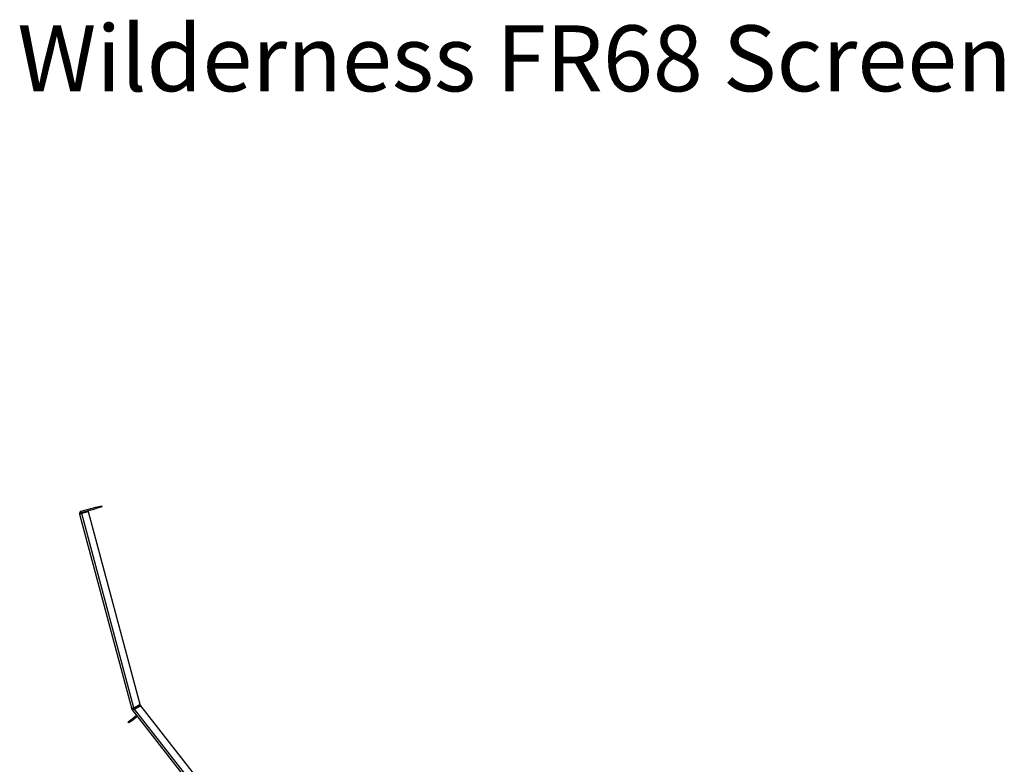
# Model space of a CAD drawing. Units: millimetres. Extents: x 26 to 4238, y 108 to 3331.
# Drawn here: x 3402 to 4238, y 2699 to 3331 of the extents above; entities that cross this region are included whole.
import ezdxf

# ---------------------------------------------------------------- set-up
doc = ezdxf.new("R2010")
doc.units = ezdxf.units.MM
doc.header["$LTSCALE"] = 16
doc.layers.add('FORMAT', color=7, linetype='Continuous')
doc.styles.add('SLDTEXTSTYLE0', font='TXT', dxfattribs={"width": 0.75})

msp = doc.modelspace()

# ---------------------------------------------------------------- linework, layer by layer
at = {"color": 7, "linetype": 'Continuous', "lineweight": 25}
for p, q in [((3466.596, 2917.323), (3471.426, 2918.617)), ((3471.426, 2918.617), (3471.685, 2917.651)), ((3452.625, 2911.508), (3454.557, 2912.026)), ((3452.625, 2911.508), (3496.969, 2746.013)), ((3454.039, 2913.958), (3466.596, 2917.323)), ((3454.298, 2912.992), (3454.039, 2913.958)), ((3454.298, 2912.992), (3466.855, 2916.357)), ((3460.352, 2913.579), (3454.557, 2912.026)), ((3498.769, 2747.024), (3454.557, 2912.026)), ((3504.249, 2749.756), (3460.352, 2913.579)), ((3466.855, 2916.357), (3466.596, 2917.323)), ((3471.685, 2917.651), (3466.855, 2916.357)), ((3496.969, 2746.013), (3497.935, 2746.272)), ((3498.083, 2745.956), (3497.265, 2745.381)), ((3497.407, 2745.195), (3497.325, 2745.3)), ((3497.407, 2745.195), (3498.195, 2745.811)), ((3497.407, 2745.195), (3644.24, 2557.257)), ((3498.113, 2745.915), (3498.083, 2745.956)), ((3498.195, 2745.811), (3498.113, 2745.915)), ((3504.249, 2749.756), (3498.769, 2747.024)), ((3504.695, 2748.861), (3499.215, 2746.129)), ((3499.297, 2746.024), (3504.777, 2748.756)), ((3645.816, 2558.488), (3499.297, 2746.024)), ((3504.695, 2748.861), (3504.777, 2748.756)), ((3650.544, 2562.182), (3504.777, 2748.756)), ((3493.927, 2735.031), (3496.291, 2736.878)), ((3494.542, 2734.243), (3493.927, 2735.031)), ((3496.907, 2736.09), (3494.542, 2734.243)), ((3496.291, 2736.878), (3500.231, 2739.956)), ((3496.291, 2736.878), (3496.907, 2736.09)), ((3496.907, 2736.09), (3500.847, 2739.168)), ((3500.847, 2739.168), (3500.231, 2739.956))]:
    msp.add_line(p, q, dxfattribs=at)
at = {"color": 8, "linetype": 'Continuous', "lineweight": 25}
msp.add_line((3499.297, 2746.024), (3499.215, 2746.129), dxfattribs=at)
at = {"color": 7, "linetype": 'Continuous', "lineweight": 25, "flags": 128}
msp.add_lwpolyline([(3497.325, 2745.3), (3497.265, 2745.38), (3497.265, 2745.381)], dxfattribs=at)
at = {"color": 7, "linetype": 'Continuous', "lineweight": 25}
for centre, radius, start, end in [((3454.557, 2912.026), 2, 105, 195), ((3454.557, 2912.026), 1, 105, 195), ((3498.901, 2746.531), 2, 195, 215.115907), ((3498.901, 2746.531), 1, 195, 215.115907), ((3501.462, 2738.38), 2, 98, 128), ((3501.462, 2738.38), 1, 38, 128)]:
    msp.add_arc(centre, radius, start, end, dxfattribs=at)
for points in [[(3498.769, 2747.024), (3498.527, 2746.915), (3498.042, 2746.697), (3497.437, 2746.403), (3497.023, 2746.16), (3496.987, 2746.062), (3496.969, 2746.013)], [(3497.407, 2745.195), (3497.457, 2745.18), (3497.556, 2745.15), (3497.999, 2745.334), (3498.599, 2745.641), (3499.064, 2745.896), (3499.297, 2746.024)], [(3498.769, 2747.024), (3498.653, 2746.949), (3498.422, 2746.799), (3498.136, 2746.59), (3497.946, 2746.407), (3497.939, 2746.317), (3497.935, 2746.272)], [(3499.215, 2746.129), (3499.086, 2746.082), (3498.827, 2745.987), (3498.488, 2745.884), (3498.227, 2745.843), (3498.151, 2745.891), (3498.113, 2745.915)], [(3498.195, 2745.811), (3498.233, 2745.786), (3498.309, 2745.738), (3498.57, 2745.78), (3498.909, 2745.883), (3499.168, 2745.977), (3499.297, 2746.024)]]:
    msp.add_open_spline(points, degree=3, dxfattribs=at)

# ---------------------------------------------------------------- texts
at = {"layer": 'FORMAT', "insert": (3399.848, 3326.673), "char_height": 56, "attachment_point": 1, "style": 'SLDTEXTSTYLE0'}
msp.add_mtext('Wilderness FR68 Screen', dxfattribs=at)

doc.saveas('drawing.dxf')
